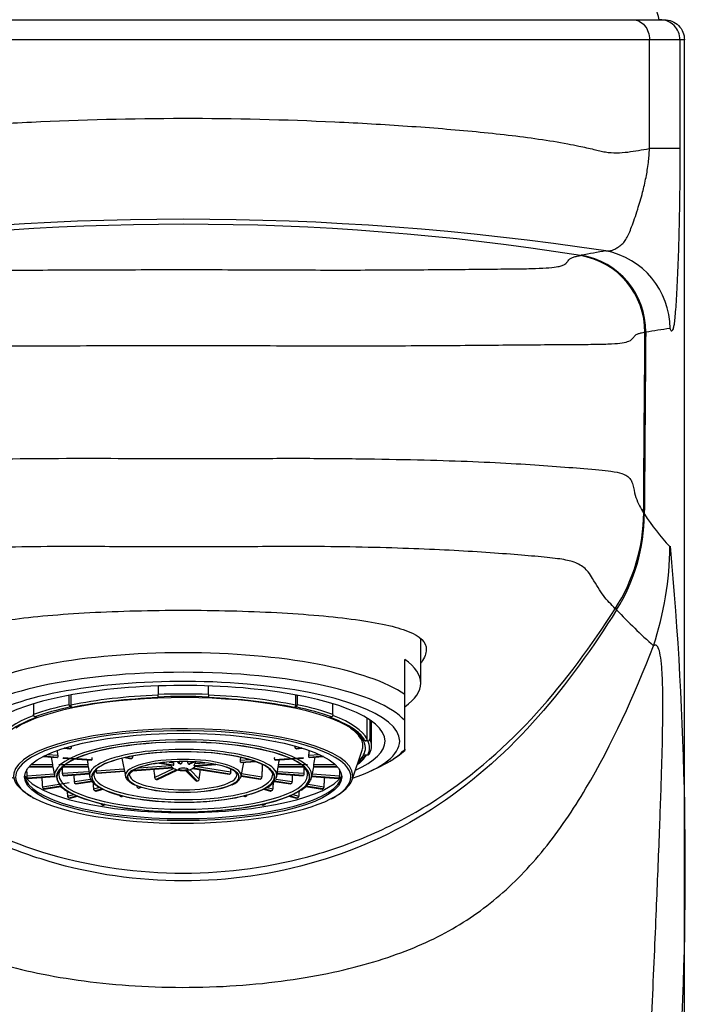
# Model space of a CAD drawing. Units: millimetres. Extents: x 7 to 203, y 5 to 291.
# Drawn here: x 149 to 157, y 252 to 264 of the extents above; entities that cross this region are included whole.
import ezdxf

# ---------------------------------------------------------------- set-up
doc = ezdxf.new("R2010")
doc.units = ezdxf.units.MM
doc.layers.add('Standard', color=7, linetype='Continuous')

msp = doc.modelspace()

# ---------------------------------------------------------------- linework, layer by layer
at = {"layer": 'Standard', "color": 7, "linetype": 'Continuous'}
for p, q in [((145.537, 263.771), (156.7, 263.771)), ((156.7, 263.771), (157.037, 263.771)), ((157.037, 263.771), (157.092, 263.771)), ((156.909, 263.521), (145.327, 263.521)), ((156.909, 262.17), (156.909, 263.521)), ((157.287, 263.521), (156.909, 263.521)), ((157.287, 263.521), (157.287, 262.17)), ((157.342, 263.521), (157.287, 263.521)), ((157.342, 235.272), (157.342, 263.521)), ((157.287, 262.17), (156.909, 262.17)), ((154.068, 255.534), (154.068, 256.083)), ((153.868, 255.392), (153.868, 255.828)), ((150.806, 255.498), (150.806, 255.391)), ((151.431, 255.391), (151.431, 255.498)), ((149.259, 255.276), (149.259, 255.144)), ((149.701, 255.265), (149.701, 255.383)), ((149.724, 255.387), (149.724, 255.259)), ((150.806, 255.36), (150.806, 255.391)), ((150.806, 255.36), (150.806, 255.352)), ((151.431, 255.391), (151.431, 255.36)), ((151.431, 255.352), (151.431, 255.36)), ((152.513, 255.387), (152.513, 255.259)), ((152.535, 255.383), (152.535, 255.265)), ((152.977, 255.144), (152.977, 255.276)), ((153.868, 255.068), (153.868, 255.392)), ((149.741, 255.23), (149.719, 255.236)), ((152.518, 255.236), (152.495, 255.23)), ((149.277, 255.115), (149.299, 255.108)), ((152.937, 255.108), (152.96, 255.115)), ((153.403, 254.839), (153.403, 255.096)), ((153.435, 255.076), (153.435, 254.839)), ((153.456, 254.753), (153.456, 255.062)), ((153.868, 254.711), (153.868, 255.068)), ((149.976, 254.81), (149.972, 254.809)), ((149.972, 254.81), (149.972, 254.809)), ((152.264, 254.809), (152.261, 254.81)), ((152.264, 254.809), (152.265, 254.81)), ((153.41, 254.815), (153.378, 254.815)), ((149.642, 254.727), (149.712, 254.716)), ((149.645, 254.728), (149.716, 254.717)), ((149.718, 254.718), (149.648, 254.729)), ((149.713, 254.748), (149.728, 254.746)), ((149.718, 254.718), (149.716, 254.717)), ((152.509, 254.746), (152.524, 254.748)), ((152.588, 254.729), (152.518, 254.718)), ((152.521, 254.717), (152.518, 254.718)), ((152.521, 254.717), (152.592, 254.728)), ((152.525, 254.716), (152.595, 254.727)), ((153.215, 254.331), (153.34, 254.702)), ((153.868, 254.711), (153.868, 254.695)), ((149.377, 254.621), (149.553, 254.608)), ((149.378, 254.622), (149.555, 254.609)), ((149.556, 254.611), (149.381, 254.624)), ((149.432, 254.648), (149.559, 254.639)), ((149.556, 254.611), (149.555, 254.609)), ((149.625, 254.603), (149.976, 254.577)), ((149.627, 254.604), (149.978, 254.578)), ((149.98, 254.579), (149.628, 254.605)), ((149.98, 254.579), (149.978, 254.578)), ((150.357, 254.6), (150.4, 254.378)), ((150.391, 254.608), (150.472, 254.595)), ((150.394, 254.609), (150.476, 254.596)), ((150.479, 254.597), (150.398, 254.61)), ((150.479, 254.597), (150.476, 254.596)), ((150.478, 254.627), (150.488, 254.625)), ((150.943, 254.553), (150.997, 254.544)), ((151.043, 254.558), (151.06, 254.54)), ((151.054, 254.558), (151.08, 254.531)), ((151.085, 254.532), (151.059, 254.558)), ((151.243, 254.556), (151.186, 254.528)), ((151.19, 254.527), (151.249, 254.555)), ((151.202, 254.53), (151.256, 254.555)), ((151.269, 254.553), (151.262, 254.534)), ((151.262, 254.534), (151.388, 254.544)), ((151.829, 254.576), (151.939, 254.584)), ((152.011, 254.561), (151.832, 254.548)), ((151.834, 254.547), (152.015, 254.56)), ((151.836, 254.546), (152.017, 254.559)), ((151.837, 254.378), (151.87, 254.548)), ((152.609, 254.605), (152.257, 254.579)), ((152.258, 254.578), (152.257, 254.579)), ((152.258, 254.578), (152.61, 254.604)), ((152.26, 254.577), (152.612, 254.603)), ((152.678, 254.639), (152.805, 254.648)), ((152.856, 254.624), (152.681, 254.611)), ((152.682, 254.609), (152.681, 254.611)), ((152.682, 254.609), (152.858, 254.622)), ((152.684, 254.608), (152.86, 254.621)), ((153.378, 254.643), (153.41, 254.643)), ((149.202, 254.493), (149.5, 254.493)), ((149.203, 254.494), (149.5, 254.494)), ((149.5, 254.495), (149.204, 254.495)), ((149.232, 254.523), (149.497, 254.523)), ((149.498, 254.493), (149.523, 254.365)), ((149.5, 254.495), (149.5, 254.494)), ((149.575, 254.523), (149.936, 254.523)), ((149.62, 254.413), (149.947, 254.437)), ((149.628, 254.493), (149.939, 254.493)), ((149.629, 254.494), (149.939, 254.494)), ((149.939, 254.495), (149.631, 254.495)), ((149.938, 254.493), (149.957, 254.375)), ((150.04, 254.444), (150.382, 254.469)), ((150.388, 254.441), (150.046, 254.416)), ((150.047, 254.415), (150.388, 254.44)), ((150.049, 254.414), (150.388, 254.439)), ((150.488, 254.446), (150.986, 254.483)), ((150.49, 254.447), (150.985, 254.484)), ((150.983, 254.485), (150.493, 254.449)), ((150.567, 254.483), (150.96, 254.512)), ((150.762, 254.361), (150.999, 254.474)), ((151.036, 254.457), (150.783, 254.336)), ((150.788, 254.335), (151.04, 254.456)), ((150.799, 254.337), (151.044, 254.454)), ((150.819, 254.54), (150.992, 254.513)), ((150.824, 254.541), (150.997, 254.513)), ((150.999, 254.514), (150.83, 254.541)), ((151.151, 254.446), (151.27, 254.324)), ((151.161, 254.448), (151.288, 254.317)), ((151.293, 254.318), (151.166, 254.448)), ((151.204, 254.457), (151.317, 254.341)), ((151.234, 254.474), (151.689, 254.402)), ((151.237, 254.475), (151.693, 254.402)), ((151.696, 254.403), (151.24, 254.476)), ((151.514, 254.525), (151.252, 254.505)), ((151.253, 254.504), (151.519, 254.523)), ((151.256, 254.503), (151.523, 254.523)), ((151.268, 254.501), (151.708, 254.431)), ((152.28, 254.375), (152.299, 254.493)), ((152.29, 254.437), (152.616, 254.413)), ((152.609, 254.495), (152.298, 254.495)), ((152.298, 254.494), (152.608, 254.494)), ((152.298, 254.493), (152.609, 254.493)), ((152.301, 254.523), (152.662, 254.523)), ((152.714, 254.365), (152.738, 254.493)), ((152.736, 254.494), (152.736, 254.495)), ((153.033, 254.495), (152.736, 254.495)), ((152.736, 254.494), (153.034, 254.494)), ((152.737, 254.493), (153.035, 254.493)), ((152.74, 254.523), (153.005, 254.523)), ((153.451, 254.445), (153.57, 254.503)), ((149.18, 254.381), (149.515, 254.405)), ((149.521, 254.377), (149.186, 254.353)), ((149.187, 254.351), (149.186, 254.353)), ((149.187, 254.351), (149.521, 254.376)), ((149.189, 254.35), (149.521, 254.375)), ((149.373, 254.247), (149.7, 254.299)), ((149.951, 254.409), (149.627, 254.385)), ((149.628, 254.384), (149.627, 254.385)), ((149.628, 254.384), (149.952, 254.408)), ((149.63, 254.383), (149.952, 254.407)), ((149.768, 254.31), (149.968, 254.342)), ((149.985, 254.315), (149.78, 254.282)), ((149.783, 254.281), (149.986, 254.313)), ((149.787, 254.281), (149.987, 254.312)), ((150.047, 254.415), (150.046, 254.416)), ((150.788, 254.335), (150.783, 254.336)), ((151.293, 254.318), (151.288, 254.317)), ((152.08, 254.342), (151.837, 254.381)), ((151.837, 254.379), (152.078, 254.341)), ((151.837, 254.378), (152.074, 254.34)), ((151.843, 254.409), (152.093, 254.37)), ((152.08, 254.342), (152.078, 254.341)), ((152.25, 254.312), (152.45, 254.281)), ((152.251, 254.314), (152.454, 254.281)), ((152.457, 254.282), (152.252, 254.315)), ((152.266, 254.342), (152.469, 254.31)), ((152.61, 254.385), (152.285, 254.409)), ((152.285, 254.408), (152.609, 254.384)), ((152.285, 254.407), (152.607, 254.383)), ((152.61, 254.385), (152.609, 254.384)), ((153.051, 254.353), (152.716, 254.377)), ((152.716, 254.376), (153.05, 254.351)), ((152.716, 254.375), (153.048, 254.35)), ((152.721, 254.405), (153.057, 254.381)), ((153.051, 254.353), (153.05, 254.351)), ((149.597, 254.253), (149.385, 254.22)), ((149.388, 254.218), (149.385, 254.22)), ((149.388, 254.218), (149.598, 254.252)), ((149.392, 254.218), (149.598, 254.25)), ((149.783, 254.281), (149.78, 254.282)), ((150.007, 254.22), (150.069, 254.237)), ((150.117, 254.22), (150.025, 254.194)), ((150.029, 254.193), (150.025, 254.194)), ((150.029, 254.193), (150.119, 254.218)), ((150.035, 254.193), (150.122, 254.217)), ((150.54, 254.255), (150.548, 254.259)), ((150.59, 254.244), (150.561, 254.23)), ((150.561, 254.23), (150.566, 254.229)), ((150.566, 254.229), (150.594, 254.243)), ((150.577, 254.231), (150.599, 254.241)), ((152.115, 254.217), (152.201, 254.193)), ((152.117, 254.218), (152.208, 254.193)), ((152.212, 254.194), (152.12, 254.22)), ((152.162, 254.239), (152.229, 254.22)), ((152.212, 254.194), (152.208, 254.193)), ((152.457, 254.282), (152.454, 254.281)), ((152.641, 254.25), (152.845, 254.218)), ((152.642, 254.251), (152.849, 254.218)), ((152.852, 254.22), (152.644, 254.253)), ((152.669, 254.278), (152.864, 254.247)), ((152.852, 254.22), (152.849, 254.218)), ((149.685, 254.131), (149.757, 254.151)), ((149.8, 254.132), (149.702, 254.105)), ((149.706, 254.104), (149.702, 254.105)), ((149.706, 254.104), (149.803, 254.131)), ((149.713, 254.104), (149.805, 254.13)), ((150.361, 254.134), (150.344, 254.126)), ((150.344, 254.126), (150.349, 254.126)), ((150.349, 254.126), (150.365, 254.133)), ((150.36, 254.127), (150.37, 254.132)), ((151.867, 254.132), (151.877, 254.127)), ((151.872, 254.133), (151.888, 254.126)), ((151.893, 254.126), (151.876, 254.134)), ((151.893, 254.126), (151.888, 254.126)), ((152.431, 254.13), (152.524, 254.104)), ((152.434, 254.131), (152.531, 254.104)), ((152.534, 254.105), (152.437, 254.132)), ((152.48, 254.151), (152.552, 254.131)), ((152.534, 254.105), (152.531, 254.104)), ((150.14, 254.029), (150.116, 254.018)), ((150.116, 254.018), (150.121, 254.017)), ((150.121, 254.017), (150.144, 254.028)), ((150.131, 254.018), (150.149, 254.027)), ((152.087, 254.027), (152.105, 254.018)), ((152.093, 254.028), (152.116, 254.017)), ((152.121, 254.018), (152.097, 254.029)), ((152.121, 254.018), (152.116, 254.017))]:
    msp.add_line(p, q, dxfattribs=at)
for centre, radius, start, end in [((151.118, 262.171), 6.125, 15.1427, 21.1866), ((157.037, 263.521), 0.25, 359.9833, 89.9833), ((151.123, 226.167), 35.126, 81.414, 98.5985), ((151.124, 229.753), 31.478, 80.9971, 99.0234), ((158.787, 246.395), 14.705, 99.473, 100.6869), ((156.182, 259.936), 0.981, 0.0017, 79.1653), ((155.892, 259.896), 0.959, 359.4954, 80.5354), ((155.902, 259.898), 0.96, 359.4866, 80.5165), ((158.486, 250.303), 9.724, 97.8225, 99.6213), ((154.611, 257.659), 2.225, 327.3107, 359.6644), ((154.575, 257.645), 2.269, 327.9523, 359.6543), ((159.415, 259.321), 3.076, 213.3126, 222.8457), ((113.552, 253.217), 43.801, 356.8438, 5.2601), ((162.576, 262.268), 8.419, 223.795, 228.1377), ((153.016, 254.66), 0.357, 26.95, 59.5361), ((153.379, 254.84), 0.0246, 268.59, 358.6107), ((153.41, 254.84), 0.0247, 268.6883, 358.5268), ((153.41, 254.667), 0.0246, 268.597, 358.6181), ((153.052, 255.624), 1.236, 294.7867, 311.3133), ((290.246, 280.431), 143.114, 190.39279, 190.42955), ((252.846, 270.202), 104.098, 188.63086, 188.66275), ((49.391, 270.202), 104.098, 351.33725, 351.36914), ((11.991, 280.431), 143.114, 349.57045, 349.60721), ((149.259, 254.477), 0.242, 4.4456, 11.1739), ((149.662, 254.479), 0.277, 3.3436, 9.1974), ((150.028, 254.495), 0.0896, 179.5277, 180.4723), ((151.166, 254.668), 0.258, 217.1351, 225.0131), ((151.726, 254.384), 0.0589, 8.5289, 60.9785), ((152.564, 254.48), 0.267, 170.684, 176.775), ((152.208, 254.495), 0.0896, 359.5277, 0.4723), ((152.492, 254.361), 0.176, 24.3673, 49.087), ((152.967, 254.478), 0.232, 168.6712, 175.7093), ((150.789, 254.363), 0.0274, 183.8668, 257.0908), ((150.791, 254.354), 0.0191, 261.821, 295.0153), ((151.286, 254.339), 0.0223, 224.0811, 275.0582), ((151.291, 254.344), 0.0264, 275.2146, 353.3071), ((151.667, 254.449), 0.186, 287.9413, 332.2979), ((152.036, 254.474), 0.268, 293.661, 328.954), ((152.431, 254.469), 0.305, 300.1922, 330.4505), ((149.918, 254.607), 0.482, 228.4886, 242.3804), ((150.567, 254.257), 0.0275, 184.1193, 257.2609), ((150.569, 254.248), 0.019, 261.713, 295.0333), ((149.399, 254.366), 0.295, 237.7852, 242.075), ((150.35, 254.153), 0.0275, 184.2258, 257.3325), ((150.352, 254.144), 0.0189, 261.6672, 295.041), ((151.886, 254.153), 0.0277, 282.925, 355.5167), ((152.818, 254.419), 0.351, 293.687, 302.8284), ((150.122, 254.044), 0.0275, 184.2878, 257.3742), ((150.123, 254.035), 0.0189, 261.6405, 295.0455), ((152.115, 254.044), 0.0277, 282.8789, 355.4591)]:
    msp.add_arc(centre, radius, start, end, dxfattribs=at)
for centre, major_axis, ratio, start_param, end_param in [((153.253, 257.229), (3.468, 1.804), 0.997351, 5.481226, 5.802402), ((151.118, 255.097), (-2.95, 0), 0.275637, 3.511935, 5.912843), ((151.118, 255.534), (-2.95, 0), 0.275637, 2.77125, 3.511935), ((151.118, 254.889), (-2.825, 0), 0.275637, 3.372534, 6.052244), ((151.118, 254.813), (2.688, 0), 0.275637, 0, 3.813395), ((151.118, 254.813), (2.506, 0), 0.275637, 0, 3.690588), ((151.118, 254.753), (-2.338, 0), 0.275637, 4.578298, 4.84648), ((151.118, 254.729), (2.263, 0), 0.275637, 0.38545, 2.736426), ((151.118, 254.753), (-2.306, 0), 0.275637, 4.848308, 5.361868), ((151.118, 254.729), (-2.281, 0), 0.275637, 4.849807, 5.360369), ((151.118, 254.729), (2.313, 0), 0.275637, 1.435246, 1.706346), ((151.118, 254.753), (2.306, 0), 0.275637, 0.921318, 1.434877), ((151.118, 254.729), (2.281, 0), 0.275637, 0.922817, 1.433378), ((151.118, 254.753), (-2.337, 0), 0.275637, -0.919489, -0.651307), ((151.118, 254.729), (-2.313, 0), 0.275637, -0.920948, -0.649848), ((151.118, 254.729), (2.313, 0), 0.275637, 0.649848, 0.920948), ((151.118, 254.753), (2.337, 0), 0.275637, 0.651307, 0.919489), ((151.118, 254.753), (-2.306, 0), 0.275637, 5.648119, 6.147266), ((151.118, 254.729), (-2.281, 0), 0.275637, -0.64798, -0.362787), ((151.118, 254.729), (2.281, 0), 0.275637, 0.33001, 0.64798), ((151.118, 254.753), (2.306, 0), 0.275637, 0.135919, 0.634178), ((151.118, 254.385), (2.106, 0), 0.275637, 0, 3.092254), ((151.118, 254.368), (2.082, 0), 0.275637, 0.353697, 2.862176), ((151.118, 254.729), (2.263, 0), 0.275637, 0, 0.38545), ((151.118, 254.729), (2.281, 0), 0.275637, 0.137418, 0.33001), ((151.118, 254.388), (1.598, 0), 0.275637, 0, 3.027218), ((151.118, 254.368), (-1.573, 0), 0.275637, 3.423784, 5.954435), ((151.118, 254.368), (1.569, 0), 0.275637, 0.280839, 2.819296), ((151.118, 254.813), (2.688, 0), 0.275637, 5.611383, 6.283185), ((151.118, 254.813), (2.506, 0), 0.275637, 5.73419, 6.283185), ((151.118, 254.759), (2.231, 0), 0.275637, 0, 0.120733), ((151.118, 254.729), (-2.313, 0), 0.275637, 3.006043, 3.277143), ((151.118, 254.753), (-2.338, 0), 0.275637, 3.007501, 3.275684), ((151.118, 254.389), (1.163, 0), 0.275637, 0, 3.185722), ((151.118, 254.368), (-1.134, 0), 0.275637, 3.450634, 5.998673), ((151.118, 254.368), (-1.138, 0), 0.275637, 3.445783, 5.969591), ((151.118, 254.729), (2.263, 0), 0.275637, 5.998941, 6.283185), ((151.118, 254.759), (2.231, 0), 0.275637, 6.190411, 6.283185), ((151.118, 254.889), (2.825, 0), 0.275637, -0.519744, -0.230941), ((151.118, 254.388), (-0.719, 0), 0.275637, 3.141593, 6.283185), ((151.118, 254.368), (0.695, 0), 0.275637, 0.341544, 2.791571), ((151.118, 254.368), (0.691, 0), 0.275637, 0.334748, 2.784569), ((151.118, 254.368), (2.082, 0), 0.275637, 0, 0.353697), ((151.118, 254.729), (2.281, 0), 0.275637, -0.322817, -0.137418), ((151.118, 254.368), (2.082, 0), 0.275637, 2.862176, 3.624038), ((151.118, 254.368), (1.569, 0), 0.275637, 2.819296, 3.618196), ((151.118, 254.388), (1.598, 0), 0.275637, 3.027218, 3.194555), ((151.118, 254.368), (-1.573, 0), 0.275637, 5.954435, 6.283185), ((151.118, 254.368), (-1.138, 0), 0.275637, 5.969591, 6.283185), ((151.118, 254.368), (-1.134, 0), 0.275637, 5.998673, 6.283185), ((151.118, 254.368), (0.695, 0), 0.275637, 2.791571, 3.678125), ((151.118, 254.368), (0.691, 0), 0.275637, 2.784569, 3.672104), ((176.731, 266.513), (-1.712, -51.863), 0.508679, -1.319619, -1.317542), ((137.86, 267.923), (-2.034, -51.852), 0.278324, 1.316692, 1.319048), ((106.755, 261.344), (13.008, -50.235), 0.858275, 1.217347, 1.218049), ((151.118, 254.368), (0.691, 0), 0.275637, 0, 0.334748), ((151.118, 254.368), (0.695, 0), 0.275637, 0, 0.341544), ((151.118, 254.368), (-1.138, 0), 0.275637, 2.66861, 3.445783), ((151.118, 254.368), (-1.134, 0), 0.275637, 2.694667, 3.450634), ((151.118, 254.368), (-1.573, 0), 0.275637, 2.740418, 3.423784), ((151.118, 254.368), (1.569, 0), 0.275637, 0, 0.280839), ((151.118, 254.392), (1.544, 0), 0.275637, 0, 0.118597), ((151.118, 254.385), (2.106, 0), 0.275637, 3.092254, 3.60096), ((151.118, 254.394), (1.969, 0), 0.275637, 3.165191, 6.259587), ((151.118, 254.477), (-2, 0), 0.275637, 0.178052, 2.962225), ((151.118, 254.368), (-1.573, 0), 0.275637, 0, 0.456497), ((151.118, 254.392), (1.544, 0), 0.275637, 3.114977, 3.141593), ((151.118, 254.392), (1.544, 0), 0.275637, 3.141593, 6.283185), ((151.118, 254.368), (-1.138, 0), 0.275637, 0, 0.425733), ((151.118, 254.368), (-1.134, 0), 0.275637, 0, 0.459779), ((151.118, 254.392), (1.109, 0), 0.275637, 3.141593, 3.149056), ((151.118, 254.392), (1.109, 0), 0.275637, 3.149056, 6.283185), ((151.118, 254.388), (-0.719, 0), 0.275637, 0, 0.052962), ((151.118, 254.392), (0.666, 0), 0.275637, 3.141593, 3.173367), ((151.118, 254.392), (0.666, 0), 0.275637, 3.173367, 6.283185), ((151.118, 254.368), (0.691, 0), 0.275637, 5.744605, 6.283185), ((151.118, 254.368), (0.695, 0), 0.275637, 5.744103, 6.283185), ((151.118, 254.388), (-0.719, 0), 0.275637, 3.032845, 3.141593), ((151.118, 254.389), (1.163, 0), 0.275637, 6.138381, 6.283185), ((151.118, 254.368), (1.569, 0), 0.275637, 5.903194, 6.283185), ((151.118, 254.388), (1.598, 0), 0.275637, 6.139488, 6.283185), ((151.118, 254.368), (2.082, 0), 0.275637, 5.786543, 6.283185), ((151.118, 254.385), (2.106, 0), 0.275637, 5.837809, 6.283185), ((151.118, 254.368), (-1.573, 0), 0.275637, 0.456497, 2.740418), ((151.118, 254.368), (1.569, 0), 0.275637, 3.618196, 5.903194), ((151.118, 254.368), (-1.138, 0), 0.275637, 0.425733, 2.66861), ((151.118, 254.368), (-1.134, 0), 0.275637, 0.459779, 2.694667), ((151.118, 254.368), (0.695, 0), 0.275637, 3.678125, 5.744103), ((151.118, 254.368), (0.691, 0), 0.275637, 3.672104, 5.744605), ((151.118, 254.368), (2.082, 0), 0.275637, 3.624038, 5.786543)]:
    msp.add_ellipse(centre, major_axis=major_axis, ratio=ratio, start_param=start_param, end_param=end_param, dxfattribs=at)
for centre, major_axis in [((151.118, 254.368), (1.969, 0)), ((151.118, 254.465), (0.0564, 0))]:
    msp.add_ellipse(centre, major_axis=major_axis, ratio=0.275637, dxfattribs=at)
for points, knots in [([(156.7, 263.771), (156.755, 263.771), (156.809, 263.744), (156.887, 263.651), (156.909, 263.586), (156.909, 263.521)], [0, 0, 0, 0, 0.5, 0.5, 1, 1, 1, 1]), ([(157.092, 263.771), (157.157, 263.771), (157.222, 263.744), (157.315, 263.651), (157.342, 263.586), (157.342, 263.521)], [0, 0, 0, 0, 0.5, 0.5, 1, 1, 1, 1]), ([(145.327, 262.171), (145.329, 262.171), (145.373, 262.164), (145.462, 262.149), (145.596, 262.127), (145.734, 262.115), (145.852, 262.121), (145.946, 262.142), (146.051, 262.168), (146.183, 262.197), (146.408, 262.242), (146.818, 262.308), (147.472, 262.381), (148.323, 262.45), (149.523, 262.521), (151.117, 262.563), (152.711, 262.523), (153.913, 262.453), (154.764, 262.384), (155.418, 262.31), (155.825, 262.243), (156.051, 262.198), (156.182, 262.169), (156.29, 262.143), (156.385, 262.121), (156.503, 262.115), (156.641, 262.126), (156.775, 262.148), (156.863, 262.163), (156.907, 262.17), (156.909, 262.17)], [0, 0, 0, 0, 0.00074, 0.017694, 0.034375, 0.050693, 0.066654, 0.074559, 0.082419, 0.101226, 0.116567, 0.151883, 0.22139, 0.291649, 0.361455, 0.499906, 0.638389, 0.708225, 0.778525, 0.848069, 0.883395, 0.897712, 0.917565, 0.925429, 0.933337, 0.949302, 0.965622, 0.982304, 0.999259, 1, 1, 1, 1]), ([(156.367, 260.899), (156.38, 260.899), (156.407, 260.897), (156.452, 260.91), (156.499, 260.932), (156.543, 260.965), (156.59, 261), (156.634, 261.068), (156.688, 261.196), (156.755, 261.393), (156.819, 261.604), (156.864, 261.8), (156.896, 261.983), (156.905, 262.111), (156.909, 262.17)], [0, 0, 0, 0, 0.068083, 0.141409, 0.225381, 0.285288, 0.357921, 0.422635, 0.544671, 0.68181, 0.789535, 0.870262, 0.940041, 1, 1, 1, 1]), ([(157.287, 262.17), (157.286, 262.106), (157.286, 261.975), (157.285, 261.78), (157.282, 261.584), (157.279, 261.388), (157.275, 261.192), (157.268, 260.916), (157.256, 260.582), (157.238, 260.261), (157.223, 260.064), (157.212, 259.977), (157.205, 259.951), (157.196, 259.916), (157.182, 259.89), (157.169, 259.921), (157.163, 259.936)], [0, 0, 0, 0, 0.040932, 0.082698, 0.125935, 0.171332, 0.219646, 0.271709, 0.392849, 0.522864, 0.644836, 0.705111, 0.735149, 0.765273, 0.884347, 1, 1, 1, 1]), ([(146.187, 260.841), (146.206, 260.837), (146.242, 260.83), (146.286, 260.819), (146.316, 260.804), (146.336, 260.784), (146.35, 260.762), (146.366, 260.742), (146.405, 260.721), (146.458, 260.704), (146.553, 260.69), (146.777, 260.678), (147.248, 260.675), (147.995, 260.668), (148.909, 260.661), (149.971, 260.664), (151.099, 260.67), (152.227, 260.664), (153.281, 260.661), (154.204, 260.667), (154.839, 260.673), (155.256, 260.677), (155.503, 260.681), (155.675, 260.69), (155.775, 260.703), (155.829, 260.72), (155.87, 260.742), (155.887, 260.762), (155.901, 260.785), (155.921, 260.804), (155.95, 260.82), (155.995, 260.832), (156.031, 260.839), (156.05, 260.843)], [0, 0, 0, 0, 0.062184, 0.121192, 0.183325, 0.228927, 0.245679, 0.276974, 0.294466, 0.308409, 0.324693, 0.33978, 0.371664, 0.40363, 0.435522, 0.4665, 0.499428, 0.532295, 0.563167, 0.594186, 0.627093, 0.64369, 0.658938, 0.674236, 0.690687, 0.704636, 0.72214, 0.753536, 0.770745, 0.816086, 0.878413, 0.937605, 1, 1, 1, 1]), ([(156.852, 259.888), (156.833, 259.884), (156.798, 259.877), (156.755, 259.866), (156.724, 259.849), (156.704, 259.818), (156.673, 259.782), (156.586, 259.754), (156.45, 259.741), (156.232, 259.736), (155.927, 259.733), (155.446, 259.731), (154.706, 259.724), (153.617, 259.716), (152.376, 259.718), (151.096, 259.724), (149.815, 259.718), (148.605, 259.717), (147.517, 259.723), (146.776, 259.73), (146.284, 259.736), (145.998, 259.735), (145.782, 259.74), (145.649, 259.755), (145.562, 259.783), (145.533, 259.817), (145.513, 259.847), (145.483, 259.864), (145.438, 259.877), (145.404, 259.883), (145.385, 259.887)], [0, 0, 0, 0, 0.060214, 0.113377, 0.175551, 0.229146, 0.269407, 0.290338, 0.30772, 0.326188, 0.343654, 0.361198, 0.395674, 0.431135, 0.466419, 0.500556, 0.534821, 0.570224, 0.603251, 0.640074, 0.657715, 0.675281, 0.691189, 0.710616, 0.731206, 0.771584, 0.821488, 0.886984, 0.939993, 1, 1, 1, 1]), ([(156.835, 257.646), (156.836, 257.694), (156.836, 257.742), (156.836, 257.79), (156.838, 257.982), (156.839, 258.174), (156.84, 258.366), (156.844, 258.874), (156.848, 259.381), (156.852, 259.888)], [0, 0, 0, 0, 0.064298, 0.064298, 0.064298, 0.321489, 0.321489, 0.321489, 1, 1, 1, 1]), ([(156.861, 259.89), (156.861, 259.842), (156.86, 259.794), (156.86, 259.746), (156.859, 259.553), (156.857, 259.361), (156.856, 259.169), (156.852, 258.656), (156.848, 258.144), (156.844, 257.631)], [0, 0, 0, 0, 0.063843, 0.063843, 0.063843, 0.319214, 0.319214, 0.319214, 1, 1, 1, 1]), ([(145.401, 257.645), (145.424, 257.682), (145.466, 257.752), (145.505, 257.856), (145.525, 257.952), (145.543, 258.027), (145.57, 258.077), (145.614, 258.112), (145.688, 258.144), (145.849, 258.173), (146.163, 258.201), (146.615, 258.233), (147.255, 258.278), (148.257, 258.313), (149.478, 258.326), (150.481, 258.324), (151.2, 258.319), (151.923, 258.323), (152.665, 258.326), (153.411, 258.319), (154.33, 258.301), (155.101, 258.271), (155.719, 258.226), (156.136, 258.196), (156.426, 258.169), (156.567, 258.138), (156.633, 258.105), (156.671, 258.071), (156.695, 258.022), (156.715, 257.936), (156.737, 257.834), (156.78, 257.736), (156.817, 257.675), (156.835, 257.646)], [0, 0, 0, 0, 0.078864, 0.15099, 0.200894, 0.231785, 0.254516, 0.271885, 0.28732, 0.3043, 0.332813, 0.353887, 0.374134, 0.416968, 0.461718, 0.482364, 0.502169, 0.522103, 0.543079, 0.565503, 0.58811, 0.63044, 0.650638, 0.67213, 0.697882, 0.716734, 0.731744, 0.748272, 0.770375, 0.801105, 0.868425, 0.936862, 1, 1, 1, 1]), ([(156.483, 256.457), (156.432, 256.509), (156.33, 256.614), (156.237, 256.772), (156.157, 256.904), (156.103, 256.965), (156.038, 257.007), (155.946, 257.048), (155.782, 257.08), (155.41, 257.115), (154.756, 257.168), (153.729, 257.216), (152.749, 257.232), (151.885, 257.226), (151.182, 257.223), (150.489, 257.225), (149.624, 257.232), (148.64, 257.22), (147.587, 257.174), (146.903, 257.12), (146.503, 257.086), (146.317, 257.056), (146.213, 257.015), (146.142, 256.972), (146.084, 256.91), (146.022, 256.81), (145.965, 256.712), (145.876, 256.582), (145.805, 256.509), (145.754, 256.457)], [0, 0, 0, 0, 0.104136, 0.211246, 0.244787, 0.266996, 0.284575, 0.298884, 0.318962, 0.339552, 0.379266, 0.418299, 0.458993, 0.473908, 0.497824, 0.522542, 0.536494, 0.577101, 0.616246, 0.655961, 0.67715, 0.697203, 0.711966, 0.730122, 0.752903, 0.786627, 0.85256, 0.894817, 1, 1, 1, 1]), ([(156.499, 256.441), (156.207, 255.976), (155.887, 255.527), (155.164, 254.707), (154.754, 254.332), (153.825, 253.713), (153.321, 253.478), (152.236, 253.156), (151.681, 253.077), (150.55, 253.078), (149.991, 253.159), (149.184, 253.398), (148.918, 253.499), (148.413, 253.736), (148.172, 253.872), (147.481, 254.334), (147.066, 254.713), (146.345, 255.533), (146.029, 255.977), (145.738, 256.441)], [0, 0, 0, 0, 0.125, 0.125, 0.25, 0.25, 0.375, 0.375, 0.5, 0.5, 0.625, 0.625, 0.6875, 0.6875, 0.75, 0.75, 0.875, 0.875, 1, 1, 1, 1]), ([(145.754, 256.457), (146.048, 256), (146.37, 255.559), (147.096, 254.757), (147.506, 254.392), (148.433, 253.79), (148.934, 253.562), (150.008, 253.25), (150.559, 253.174), (151.676, 253.173), (152.232, 253.252), (153.03, 253.483), (153.294, 253.58), (153.797, 253.81), (154.038, 253.942), (154.727, 254.39), (155.143, 254.76), (155.871, 255.564), (156.189, 256.001), (156.483, 256.457)], [0, 0, 0, 0, 0.125, 0.125, 0.25, 0.25, 0.375, 0.375, 0.5, 0.5, 0.625, 0.625, 0.6875, 0.6875, 0.75, 0.75, 0.875, 0.875, 1, 1, 1, 1]), ([(148.164, 255.784), (148.122, 255.845), (148.1, 255.9), (148.098, 256.044), (148.175, 256.116), (148.478, 256.236), (148.699, 256.283), (149.257, 256.36), (149.593, 256.389), (150.323, 256.428), (150.722, 256.438), (151.514, 256.438), (151.913, 256.428), (152.644, 256.389), (152.979, 256.36), (153.538, 256.283), (153.759, 256.236), (154.062, 256.116), (154.138, 256.044), (154.136, 255.902), (154.116, 255.849), (154.076, 255.789), (154.074, 255.787), (154.073, 255.785)], [0, 0, 0, 0, 0.057045, 0.057045, 0.167746, 0.167746, 0.278447, 0.278447, 0.389148, 0.389148, 0.499849, 0.499849, 0.61055, 0.61055, 0.721251, 0.721251, 0.831952, 0.831952, 0.942653, 0.942653, 0.998003, 0.998003, 1, 1, 1, 1]), ([(145.279, 255.999), (145.517, 255.381), (145.792, 254.777), (146.269, 253.971), (146.439, 253.719), (146.809, 253.259), (147.006, 253.052), (147.429, 252.695), (147.655, 252.542), (148.155, 252.281), (148.427, 252.172), (149.053, 251.982), (149.411, 251.902), (150.012, 251.817), (150.226, 251.794), (150.658, 251.764), (150.88, 251.756), (151.336, 251.755), (151.559, 251.763), (151.996, 251.792), (152.21, 251.815), (152.81, 251.899), (153.17, 251.979), (153.799, 252.167), (154.073, 252.277), (154.574, 252.538), (154.799, 252.689), (155.22, 253.043), (155.416, 253.245), (155.786, 253.703), (155.959, 253.957), (156.441, 254.768), (156.718, 255.376), (156.957, 255.998)], [0, 0, 0, 0, 0.125, 0.125, 0.1875, 0.1875, 0.25, 0.25, 0.3125, 0.3125, 0.375, 0.375, 0.4375, 0.4375, 0.46875, 0.46875, 0.5, 0.5, 0.53125, 0.53125, 0.5625, 0.5625, 0.625, 0.625, 0.6875, 0.6875, 0.75, 0.75, 0.8125, 0.8125, 0.875, 0.875, 1, 1, 1, 1]), ([(156.909, 250.806), (156.92, 251.039), (156.94, 251.485), (156.969, 252.125), (157, 252.856), (157.032, 253.643), (157.06, 254.419), (157.074, 255.011), (157.076, 255.445), (157.063, 255.728), (157.043, 255.894), (157.018, 255.978), (156.989, 256.013), (156.968, 256.003), (156.957, 255.998)], [0, 0, 0, 0, 0.102154, 0.195345, 0.279748, 0.421981, 0.539843, 0.62315, 0.695287, 0.764193, 0.817884, 0.876661, 0.935355, 1, 1, 1, 1]), ([(149.701, 255.265), (149.701, 255.263), (149.702, 255.26), (149.702, 255.257), (149.703, 255.254), (149.704, 255.252), (149.705, 255.249), (149.706, 255.247), (149.708, 255.245), (149.71, 255.243), (149.711, 255.241), (149.713, 255.239), (149.715, 255.238), (149.716, 255.237), (149.718, 255.237), (149.719, 255.236)], [0, 0, 0, 0, 0.212527, 0.212527, 0.212527, 0.425, 0.425, 0.425, 0.638312, 0.638312, 0.638312, 0.853467, 0.853467, 0.853467, 1, 1, 1, 1]), ([(149.741, 255.23), (149.739, 255.231), (149.737, 255.232), (149.735, 255.233), (149.734, 255.235), (149.732, 255.237), (149.73, 255.239), (149.729, 255.241), (149.727, 255.243), (149.726, 255.246), (149.725, 255.248), (149.724, 255.251), (149.724, 255.254), (149.724, 255.256), (149.724, 255.257), (149.724, 255.259)], [0, 0, 0, 0, 0.217479, 0.217479, 0.217479, 0.435017, 0.435017, 0.435017, 0.651596, 0.651596, 0.651596, 0.866212, 0.866212, 0.866212, 1, 1, 1, 1]), ([(152.513, 255.259), (152.513, 255.256), (152.513, 255.254), (152.512, 255.251), (152.511, 255.248), (152.51, 255.246), (152.509, 255.243), (152.508, 255.241), (152.507, 255.239), (152.505, 255.237), (152.503, 255.235), (152.501, 255.233), (152.499, 255.232), (152.498, 255.231), (152.497, 255.231), (152.495, 255.23)], [0, 0, 0, 0, 0.21246, 0.21246, 0.21246, 0.424866, 0.424866, 0.424866, 0.638133, 0.638133, 0.638133, 0.853293, 0.853293, 0.853293, 1, 1, 1, 1]), ([(152.518, 255.236), (152.52, 255.237), (152.522, 255.238), (152.524, 255.239), (152.525, 255.241), (152.527, 255.243), (152.529, 255.245), (152.53, 255.247), (152.532, 255.249), (152.533, 255.252), (152.534, 255.255), (152.535, 255.257), (152.535, 255.26), (152.535, 255.262), (152.535, 255.264), (152.535, 255.265)], [0, 0, 0, 0, 0.217409, 0.217409, 0.217409, 0.434877, 0.434877, 0.434877, 0.651412, 0.651412, 0.651412, 0.866038, 0.866038, 0.866038, 1, 1, 1, 1]), ([(149.277, 255.115), (149.275, 255.115), (149.273, 255.116), (149.271, 255.118), (149.269, 255.119), (149.268, 255.121), (149.266, 255.123), (149.264, 255.125), (149.263, 255.128), (149.262, 255.13), (149.261, 255.133), (149.26, 255.136), (149.26, 255.138), (149.259, 255.14), (149.259, 255.142), (149.259, 255.144)], [0, 0, 0, 0, 0.217409, 0.217409, 0.217409, 0.434877, 0.434877, 0.434877, 0.651412, 0.651412, 0.651412, 0.866038, 0.866038, 0.866038, 1, 1, 1, 1]), ([(152.977, 255.144), (152.977, 255.141), (152.977, 255.138), (152.976, 255.135), (152.976, 255.133), (152.975, 255.13), (152.973, 255.128), (152.972, 255.125), (152.971, 255.123), (152.969, 255.121), (152.967, 255.119), (152.966, 255.117), (152.964, 255.116), (152.962, 255.116), (152.961, 255.115), (152.96, 255.115)], [0, 0, 0, 0, 0.212527, 0.212527, 0.212527, 0.425, 0.425, 0.425, 0.638312, 0.638312, 0.638312, 0.853467, 0.853467, 0.853467, 1, 1, 1, 1]), ([(149.728, 254.746), (149.728, 254.743), (149.728, 254.74), (149.728, 254.737), (149.727, 254.735), (149.727, 254.732), (149.726, 254.729), (149.725, 254.727), (149.725, 254.725), (149.723, 254.723), (149.722, 254.721), (149.721, 254.72), (149.72, 254.719), (149.719, 254.719), (149.719, 254.718), (149.718, 254.718)], [0, 0, 0, 0, 0.23545, 0.23545, 0.23545, 0.471057, 0.471057, 0.471057, 0.70427, 0.70427, 0.70427, 0.934017, 0.934017, 0.934017, 1, 1, 1, 1]), ([(152.518, 254.718), (152.517, 254.719), (152.515, 254.72), (152.514, 254.722), (152.513, 254.723), (152.512, 254.725), (152.511, 254.727), (152.51, 254.729), (152.51, 254.732), (152.509, 254.735), (152.509, 254.737), (152.509, 254.74), (152.509, 254.743), (152.509, 254.744), (152.509, 254.745), (152.509, 254.746)], [0, 0, 0, 0, 0.227486, 0.227486, 0.227486, 0.454892, 0.454892, 0.454892, 0.683582, 0.683582, 0.683582, 0.915362, 0.915362, 0.915362, 1, 1, 1, 1]), ([(149.559, 254.639), (149.559, 254.636), (149.56, 254.633), (149.56, 254.63), (149.56, 254.628), (149.56, 254.625), (149.56, 254.622), (149.559, 254.62), (149.559, 254.618), (149.559, 254.616), (149.558, 254.614), (149.557, 254.612), (149.557, 254.611), (149.557, 254.611), (149.556, 254.611), (149.556, 254.611)], [0, 0, 0, 0, 0.23545, 0.23545, 0.23545, 0.471057, 0.471057, 0.471057, 0.70427, 0.70427, 0.70427, 0.934017, 0.934017, 0.934017, 1, 1, 1, 1]), ([(149.983, 254.608), (149.983, 254.605), (149.984, 254.602), (149.984, 254.599), (149.984, 254.596), (149.984, 254.594), (149.983, 254.591), (149.983, 254.589), (149.983, 254.586), (149.982, 254.585), (149.982, 254.583), (149.981, 254.581), (149.98, 254.58), (149.98, 254.58), (149.98, 254.58), (149.98, 254.579)], [0, 0, 0, 0, 0.234059, 0.234059, 0.234059, 0.46823, 0.46823, 0.46823, 0.700722, 0.700722, 0.700722, 0.931004, 0.931004, 0.931004, 1, 1, 1, 1]), ([(150.488, 254.625), (150.489, 254.622), (150.489, 254.619), (150.488, 254.616), (150.488, 254.614), (150.488, 254.611), (150.487, 254.608), (150.486, 254.606), (150.485, 254.604), (150.484, 254.602), (150.483, 254.6), (150.482, 254.599), (150.48, 254.598), (150.48, 254.598), (150.479, 254.597), (150.479, 254.597)], [0, 0, 0, 0, 0.234891, 0.234891, 0.234891, 0.469947, 0.469947, 0.469947, 0.702546, 0.702546, 0.702546, 0.932208, 0.932208, 0.932208, 1, 1, 1, 1]), ([(150.999, 254.514), (151, 254.515), (151.001, 254.516), (151.002, 254.517), (151.003, 254.518), (151.003, 254.519), (151.003, 254.521), (151.003, 254.523), (151.003, 254.526), (151.002, 254.528), (151.002, 254.532), (151.001, 254.535), (150.999, 254.539), (150.998, 254.54), (150.997, 254.542), (150.997, 254.544)], [0, 0, 0, 0, 0.166242, 0.166242, 0.166242, 0.331065, 0.331065, 0.331065, 0.563246, 0.563246, 0.563246, 0.853305, 0.853305, 0.853305, 1, 1, 1, 1]), ([(151.085, 254.532), (151.087, 254.532), (151.089, 254.532), (151.091, 254.533), (151.093, 254.534), (151.095, 254.535), (151.096, 254.537), (151.098, 254.539), (151.1, 254.541), (151.101, 254.544), (151.103, 254.547), (151.104, 254.55), (151.104, 254.554), (151.105, 254.556), (151.105, 254.558), (151.104, 254.56)], [0, 0, 0, 0, 0.166242, 0.166242, 0.166242, 0.331065, 0.331065, 0.331065, 0.563246, 0.563246, 0.563246, 0.853305, 0.853305, 0.853305, 1, 1, 1, 1]), ([(151.173, 254.557), (151.171, 254.551), (151.172, 254.544), (151.175, 254.534), (151.179, 254.529), (151.186, 254.528)], [0, 0, 0, 0, 0.5, 0.5, 1, 1, 1, 1]), ([(151.832, 254.548), (151.832, 254.549), (151.831, 254.55), (151.83, 254.552), (151.83, 254.553), (151.829, 254.555), (151.829, 254.557), (151.829, 254.56), (151.829, 254.562), (151.829, 254.565), (151.829, 254.568), (151.829, 254.57), (151.829, 254.573), (151.829, 254.574), (151.829, 254.575), (151.829, 254.576)], [0, 0, 0, 0, 0.22804, 0.22804, 0.22804, 0.456024, 0.456024, 0.456024, 0.684891, 0.684891, 0.684891, 0.916209, 0.916209, 0.916209, 1, 1, 1, 1]), ([(152.257, 254.579), (152.256, 254.58), (152.256, 254.581), (152.255, 254.583), (152.254, 254.585), (152.254, 254.587), (152.254, 254.589), (152.253, 254.591), (152.253, 254.594), (152.253, 254.596), (152.253, 254.599), (152.253, 254.602), (152.253, 254.605), (152.253, 254.606), (152.253, 254.607), (152.254, 254.608)], [0, 0, 0, 0, 0.228938, 0.228938, 0.228938, 0.457829, 0.457829, 0.457829, 0.687467, 0.687467, 0.687467, 0.919028, 0.919028, 0.919028, 1, 1, 1, 1]), ([(152.681, 254.611), (152.68, 254.611), (152.679, 254.613), (152.679, 254.614), (152.678, 254.616), (152.678, 254.618), (152.677, 254.62), (152.677, 254.622), (152.677, 254.625), (152.677, 254.627), (152.677, 254.63), (152.677, 254.633), (152.677, 254.636), (152.678, 254.637), (152.678, 254.638), (152.678, 254.639)], [0, 0, 0, 0, 0.227486, 0.227486, 0.227486, 0.454892, 0.454892, 0.454892, 0.683582, 0.683582, 0.683582, 0.915362, 0.915362, 0.915362, 1, 1, 1, 1]), ([(153.28, 254.52), (153.289, 254.527), (153.317, 254.55), (153.357, 254.588), (153.383, 254.624), (153.393, 254.642), (153.394, 254.643)], [0, 0, 0, 0, 0.175557, 0.574537, 0.97202, 1, 1, 1, 1]), ([(149.576, 254.402), (149.576, 254.406), (149.576, 254.419), (149.588, 254.445), (149.611, 254.478), (149.634, 254.499), (149.647, 254.51)], [0, 0, 0, 0, 0.116333, 0.416685, 0.735747, 1, 1, 1, 1]), ([(150.01, 254.391), (150.01, 254.398), (150.01, 254.41), (150.021, 254.435), (150.037, 254.452), (150.047, 254.462)], [0, 0, 0, 0, 0.289315, 0.642154, 1, 1, 1, 1]), ([(150.046, 254.416), (150.045, 254.417), (150.045, 254.418), (150.044, 254.42), (150.043, 254.421), (150.043, 254.423), (150.042, 254.426), (150.042, 254.428), (150.041, 254.43), (150.041, 254.433), (150.04, 254.436), (150.04, 254.439), (150.04, 254.441), (150.04, 254.442), (150.04, 254.443), (150.04, 254.444)], [0, 0, 0, 0, 0.23156, 0.23156, 0.23156, 0.463117, 0.463117, 0.463117, 0.694717, 0.694717, 0.694717, 0.926336, 0.926336, 0.926336, 1, 1, 1, 1]), ([(150.454, 254.389), (150.453, 254.39), (150.451, 254.397), (150.456, 254.408), (150.468, 254.425), (150.481, 254.435), (150.487, 254.439)], [0, 0, 0, 0, 0.089511, 0.494459, 0.817137, 1, 1, 1, 1]), ([(151.268, 254.5), (151.266, 254.497), (151.256, 254.486), (151.237, 254.472), (151.21, 254.458), (151.178, 254.449), (151.14, 254.444), (151.096, 254.444), (151.055, 254.45), (151.019, 254.461), (150.995, 254.474), (150.987, 254.482), (150.986, 254.483)], [0, 0, 0, 0, 0.0437285, 0.1378612, 0.2319196, 0.3366225, 0.4720514, 0.6075963, 0.750292, 0.8736365, 0.9888197, 1, 1, 1, 1]), ([(151.06, 254.54), (151.06, 254.54), (151.061, 254.539), (151.066, 254.534), (151.073, 254.531), (151.08, 254.531)], [0, 0, 0, 0, 0.084544, 0.084544, 1, 1, 1, 1]), ([(151.19, 254.527), (151.192, 254.527), (151.194, 254.527), (151.196, 254.528), (151.198, 254.528), (151.2, 254.529), (151.202, 254.53)], [0, 0, 0, 0, 0.508942, 0.508942, 0.508942, 1, 1, 1, 1]), ([(151.262, 254.534), (151.259, 254.528), (151.256, 254.522), (151.251, 254.512), (151.25, 254.507), (151.252, 254.505)], [0, 0, 0, 0, 0.5, 0.5, 1, 1, 1, 1]), ([(151.708, 254.431), (151.708, 254.428), (151.708, 254.425), (151.707, 254.422), (151.706, 254.42), (151.706, 254.417), (151.705, 254.415), (151.704, 254.412), (151.703, 254.41), (151.701, 254.408), (151.7, 254.407), (151.699, 254.405), (151.697, 254.404), (151.697, 254.404), (151.697, 254.404), (151.696, 254.403)], [0, 0, 0, 0, 0.231503, 0.231503, 0.231503, 0.462997, 0.462997, 0.462997, 0.694619, 0.694619, 0.694619, 0.926274, 0.926274, 0.926274, 1, 1, 1, 1]), ([(152.182, 254.468), (152.192, 254.459), (152.209, 254.443), (152.225, 254.416), (152.227, 254.402), (152.228, 254.392)], [0, 0, 0, 0, 0.296605, 0.633757, 1, 1, 1, 1]), ([(149.186, 254.353), (149.185, 254.353), (149.184, 254.355), (149.184, 254.356), (149.183, 254.358), (149.182, 254.36), (149.182, 254.362), (149.181, 254.364), (149.181, 254.367), (149.18, 254.37), (149.18, 254.372), (149.18, 254.375), (149.18, 254.378), (149.18, 254.379), (149.18, 254.38), (149.18, 254.381)], [0, 0, 0, 0, 0.231584, 0.231584, 0.231584, 0.463167, 0.463167, 0.463167, 0.694763, 0.694763, 0.694763, 0.926366, 0.926366, 0.926366, 1, 1, 1, 1]), ([(149.627, 254.385), (149.626, 254.386), (149.625, 254.387), (149.624, 254.389), (149.624, 254.39), (149.623, 254.392), (149.623, 254.395), (149.622, 254.397), (149.622, 254.399), (149.621, 254.402), (149.621, 254.405), (149.621, 254.408), (149.62, 254.41), (149.62, 254.411), (149.62, 254.412), (149.62, 254.413)], [0, 0, 0, 0, 0.231577, 0.231577, 0.231577, 0.463152, 0.463152, 0.463152, 0.694749, 0.694749, 0.694749, 0.926357, 0.926357, 0.926357, 1, 1, 1, 1]), ([(149.78, 254.282), (149.779, 254.283), (149.777, 254.284), (149.776, 254.286), (149.775, 254.287), (149.773, 254.289), (149.772, 254.291), (149.771, 254.294), (149.77, 254.296), (149.77, 254.299), (149.769, 254.301), (149.768, 254.304), (149.768, 254.307), (149.768, 254.308), (149.768, 254.309), (149.768, 254.31)], [0, 0, 0, 0, 0.231577, 0.231577, 0.231577, 0.463152, 0.463152, 0.463152, 0.694749, 0.694749, 0.694749, 0.926357, 0.926357, 0.926357, 1, 1, 1, 1]), ([(149.958, 254.372), (149.958, 254.371), (149.958, 254.359), (149.97, 254.333), (149.995, 254.299), (150.028, 254.268), (150.054, 254.252), (150.066, 254.244)], [0, 0, 0, 0, 0.010074, 0.267506, 0.531775, 0.812555, 1, 1, 1, 1]), ([(150.402, 254.375), (150.402, 254.372), (150.403, 254.359), (150.418, 254.337), (150.444, 254.31), (150.476, 254.288), (150.501, 254.277), (150.511, 254.272)], [0, 0, 0, 0, 0.065835, 0.306565, 0.564807, 0.848821, 1, 1, 1, 1]), ([(152.093, 254.37), (152.092, 254.367), (152.092, 254.364), (152.091, 254.361), (152.091, 254.359), (152.09, 254.356), (152.089, 254.354), (152.088, 254.351), (152.087, 254.349), (152.086, 254.347), (152.085, 254.345), (152.083, 254.344), (152.082, 254.343), (152.081, 254.343), (152.081, 254.343), (152.08, 254.342)], [0, 0, 0, 0, 0.231562, 0.231562, 0.231562, 0.46312, 0.46312, 0.46312, 0.694725, 0.694725, 0.694725, 0.926341, 0.926341, 0.926341, 1, 1, 1, 1]), ([(152.469, 254.31), (152.469, 254.307), (152.468, 254.304), (152.468, 254.301), (152.467, 254.299), (152.466, 254.296), (152.465, 254.294), (152.464, 254.291), (152.463, 254.289), (152.462, 254.287), (152.461, 254.286), (152.459, 254.284), (152.458, 254.283), (152.458, 254.283), (152.457, 254.283), (152.457, 254.282)], [0, 0, 0, 0, 0.231578, 0.231578, 0.231578, 0.463154, 0.463154, 0.463154, 0.694753, 0.694753, 0.694753, 0.926359, 0.926359, 0.926359, 1, 1, 1, 1]), ([(152.616, 254.413), (152.616, 254.41), (152.616, 254.407), (152.616, 254.405), (152.616, 254.402), (152.615, 254.399), (152.615, 254.397), (152.614, 254.394), (152.614, 254.392), (152.613, 254.39), (152.612, 254.389), (152.612, 254.387), (152.611, 254.386), (152.611, 254.386), (152.61, 254.385), (152.61, 254.385)], [0, 0, 0, 0, 0.231578, 0.231578, 0.231578, 0.463154, 0.463154, 0.463154, 0.694753, 0.694753, 0.694753, 0.926359, 0.926359, 0.926359, 1, 1, 1, 1]), ([(153.057, 254.381), (153.057, 254.378), (153.057, 254.375), (153.057, 254.372), (153.056, 254.369), (153.056, 254.367), (153.055, 254.364), (153.055, 254.362), (153.054, 254.36), (153.054, 254.358), (153.053, 254.356), (153.052, 254.354), (153.052, 254.353), (153.051, 254.353), (153.051, 254.353), (153.051, 254.353)], [0, 0, 0, 0, 0.231585, 0.231585, 0.231585, 0.463168, 0.463168, 0.463168, 0.694766, 0.694766, 0.694766, 0.926367, 0.926367, 0.926367, 1, 1, 1, 1]), ([(149.385, 254.22), (149.384, 254.22), (149.382, 254.221), (149.381, 254.223), (149.38, 254.224), (149.378, 254.226), (149.377, 254.229), (149.376, 254.231), (149.375, 254.233), (149.374, 254.236), (149.374, 254.239), (149.373, 254.241), (149.373, 254.244), (149.373, 254.245), (149.373, 254.246), (149.373, 254.247)], [0, 0, 0, 0, 0.231584, 0.231584, 0.231584, 0.463167, 0.463167, 0.463167, 0.694763, 0.694763, 0.694763, 0.926366, 0.926366, 0.926366, 1, 1, 1, 1]), ([(150.025, 254.194), (150.023, 254.195), (150.021, 254.196), (150.019, 254.197), (150.017, 254.199), (150.015, 254.2), (150.014, 254.203), (150.012, 254.205), (150.011, 254.207), (150.01, 254.21), (150.009, 254.212), (150.008, 254.215), (150.008, 254.218), (150.008, 254.219), (150.008, 254.22), (150.007, 254.22)], [0, 0, 0, 0, 0.231577, 0.231577, 0.231577, 0.463152, 0.463152, 0.463152, 0.694749, 0.694749, 0.694749, 0.926357, 0.926357, 0.926357, 1, 1, 1, 1]), ([(152.229, 254.22), (152.229, 254.218), (152.228, 254.215), (152.228, 254.212), (152.227, 254.21), (152.226, 254.207), (152.224, 254.205), (152.223, 254.202), (152.221, 254.2), (152.219, 254.199), (152.218, 254.197), (152.216, 254.196), (152.214, 254.195), (152.213, 254.195), (152.212, 254.194), (152.212, 254.194)], [0, 0, 0, 0, 0.231578, 0.231578, 0.231578, 0.463154, 0.463154, 0.463154, 0.694753, 0.694753, 0.694753, 0.926359, 0.926359, 0.926359, 1, 1, 1, 1]), ([(152.864, 254.247), (152.864, 254.244), (152.863, 254.241), (152.863, 254.239), (152.862, 254.236), (152.861, 254.233), (152.86, 254.231), (152.859, 254.228), (152.858, 254.226), (152.857, 254.224), (152.856, 254.223), (152.854, 254.221), (152.853, 254.22), (152.853, 254.22), (152.852, 254.22), (152.852, 254.22)], [0, 0, 0, 0, 0.231585, 0.231585, 0.231585, 0.463168, 0.463168, 0.463168, 0.694766, 0.694766, 0.694766, 0.926367, 0.926367, 0.926367, 1, 1, 1, 1]), ([(149.702, 254.105), (149.7, 254.106), (149.698, 254.107), (149.696, 254.108), (149.695, 254.11), (149.693, 254.111), (149.691, 254.114), (149.69, 254.116), (149.688, 254.118), (149.687, 254.121), (149.686, 254.123), (149.686, 254.126), (149.685, 254.129), (149.685, 254.13), (149.685, 254.131), (149.685, 254.131)], [0, 0, 0, 0, 0.231584, 0.231584, 0.231584, 0.463167, 0.463167, 0.463167, 0.694763, 0.694763, 0.694763, 0.926366, 0.926366, 0.926366, 1, 1, 1, 1]), ([(151.888, 254.126), (151.885, 254.125), (151.883, 254.125), (151.881, 254.126), (151.879, 254.126), (151.878, 254.127), (151.877, 254.127)], [0, 0, 0, 0, 0.647657, 0.647657, 0.647657, 1, 1, 1, 1]), ([(152.552, 254.131), (152.552, 254.129), (152.551, 254.126), (152.55, 254.123), (152.549, 254.121), (152.548, 254.118), (152.547, 254.116), (152.545, 254.113), (152.544, 254.111), (152.542, 254.11), (152.54, 254.108), (152.538, 254.107), (152.536, 254.106), (152.536, 254.106), (152.535, 254.105), (152.534, 254.105)], [0, 0, 0, 0, 0.231585, 0.231585, 0.231585, 0.463168, 0.463168, 0.463168, 0.694766, 0.694766, 0.694766, 0.926367, 0.926367, 0.926367, 1, 1, 1, 1]), ([(152.116, 254.017), (152.114, 254.016), (152.111, 254.016), (152.109, 254.017), (152.108, 254.017), (152.106, 254.018), (152.105, 254.018)], [0, 0, 0, 0, 0.647676, 0.647676, 0.647676, 1, 1, 1, 1])]:
    msp.add_open_spline(points, degree=3, knots=knots, dxfattribs=at)
for points, degree in [([(156.834, 257.642), (156.84, 257.638), (156.844, 257.635), (156.844, 257.631)], 3), ([(156.486, 256.462), (156.495, 256.453), (156.5, 256.445), (156.499, 256.441)], 3), ([(149.55, 254.697), (149.555, 254.668), (149.559, 254.639)], 2), ([(152.678, 254.639), (152.682, 254.668), (152.686, 254.697)], 2), ([(151.829, 254.576), (151.832, 254.594), (151.834, 254.611)], 2), ([(149.18, 254.381), (149.178, 254.42), (149.177, 254.459)], 2), ([(149.62, 254.413), (149.619, 254.448), (149.618, 254.484)], 2), ([(152.101, 254.525), (152.097, 254.447), (152.093, 254.37)], 2), ([(152.618, 254.483), (152.617, 254.448), (152.616, 254.413)], 2), ([(153.059, 254.459), (153.058, 254.42), (153.057, 254.381)], 2), ([(149.373, 254.247), (149.369, 254.305), (149.366, 254.363)], 2), ([(149.768, 254.31), (149.766, 254.351), (149.763, 254.393)], 2), ([(152.473, 254.393), (152.471, 254.351), (152.469, 254.31)], 2), ([(152.87, 254.363), (152.867, 254.305), (152.864, 254.247)], 2), ([(149.685, 254.131), (149.683, 254.16), (149.68, 254.189)], 2), ([(150.007, 254.22), (150.005, 254.257), (150.002, 254.294)], 2), ([(152.235, 254.295), (152.232, 254.258), (152.229, 254.22)], 2), ([(152.557, 254.193), (152.554, 254.162), (152.552, 254.131)], 2)]:
    msp.add_open_spline(points, degree=degree, dxfattribs=at)

doc.saveas('drawing.dxf')
